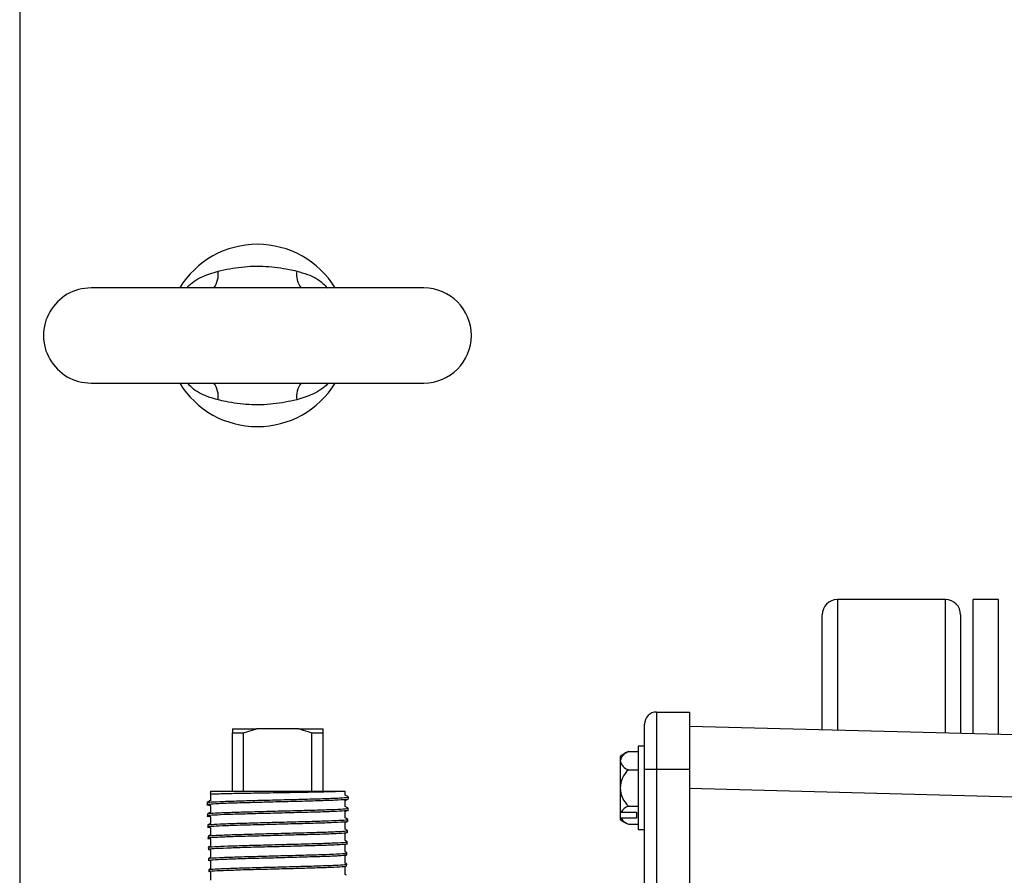
# Model space of a CAD drawing. Extents: x 0 to 16.5, y 0 to 11.7.
# Drawn here: x 3 to 3.5, y 3.1 to 3.6 of the extents above; entities that cross this region are included whole.
import ezdxf

# ---------------------------------------------------------------- set-up
doc = ezdxf.new("R2010")
doc.units = 0
doc.linetypes.add('SLD-SOLID', pattern=[0])
doc.layers.get('0').update_dxf_attribs({"linetype": 'CONTINUOUS'})

msp = doc.modelspace()

# ---------------------------------------------------------------- linework, layer by layer
at = {"color": 7, "linetype": 'SLD-SOLID'}
for p, q in [((2.991777725863346, 3.636225914003854), (2.991777725863346, 3.095459975871168)), ((3.192565127438149, 3.431501504555035), (3.027210796729488, 3.431501504555035)), ((3.027210796729488, 3.384257410066847), (3.192565127438149, 3.384257410066847)), ((3.451748198294539, 3.276678669904207), (3.397998198294578, 3.276678669903362)), ((3.397998198294584, 3.276678669903362), (3.397998198295602, 3.21192750540178)), ((3.451748198295625, 3.210520012118281), (3.451748198294584, 3.276678669904204)), ((3.477998198294583, 3.27667866990465), (3.465498198294584, 3.276678669904454)), ((3.46549819829563, 3.210159955696922), (3.465498198294584, 3.276678669904454)), ((3.477998198295635, 3.209832631677503), (3.477998198294583, 3.276678669904653)), ((3.3904981982956, 3.21212389981343), (3.390498198294701, 3.269178669903243)), ((3.459248198294702, 3.269178669904324), (3.459248198295628, 3.210323617706631)), ((3.308179694358429, 3.220878669901893), (3.30817969435888, 3.192278669901892)), ((3.308179694358429, 3.220878669901893), (3.32457969435843, 3.220878669902151)), ((3.32457969435843, 3.220878669902151), (3.32457969435888, 3.192278669902151)), ((3.30217969435888, 3.192278669901798), (3.302179694358524, 3.214878669901799)), ((3.09747260774439, 3.212501504544298), (3.109471346820968, 3.212501504544487)), ((3.097472607744443, 3.2105750193903), (3.103028163300042, 3.210575019390386)), ((3.0974726077449, 3.181501504544298), (3.097472607744443, 3.2105750193903)), ((3.103028163300042, 3.210575019390386), (3.109471346820968, 3.212501504544487)), ((3.1030281633005, 3.181501504544385), (3.103028163300042, 3.210575019390386)), ((3.13047386866781, 3.212501504544818), (3.109471346820968, 3.212501504544487)), ((3.13047386866781, 3.212501504544818), (3.14247260774439, 3.212501504545006)), ((3.136917052188843, 3.21057501939092), (3.142472607744442, 3.210575019391008)), ((3.1369170521893, 3.181501504544919), (3.136917052188843, 3.21057501939092)), ((3.142472607744442, 3.210575019391008), (3.14247260774439, 3.212501504545006)), ((3.1424726077449, 3.181501504545006), (3.142472607744442, 3.210575019391008)), ((3.32457969435854, 3.213850036586458), (3.501343817738326, 3.209221305118173)), ((3.2942500033181, 3.20119199830039), (3.29907969435874, 3.201191998300463)), ((3.302179694358697, 3.203878669901798), (3.299079694358698, 3.203878669901749)), ((3.299079694358698, 3.203878669901749), (3.299079694358861, 3.193528669901749)), ((3.290179694358777, 3.198778669901608), (3.29017969435881, 3.196688666200646)), ((3.29017969435881, 3.196688666200646), (3.290179694359023, 3.183178669901607)), ((3.294250003318241, 3.192185334101031), (3.299079694358881, 3.192185334101104)), ((3.299079694358861, 3.193528669901749), (3.299079694359349, 3.16247866990175)), ((3.30817969435888, 3.192278669901892), (3.30217969435888, 3.192278669901798)), ((3.302179694364486, 2.836078669901796), (3.30217969435888, 3.192278669901798)), ((3.32457969435888, 3.192278669902151), (3.30817969435888, 3.192278669901892)), ((3.30817969435888, 3.192278669901892), (3.308179694364485, 2.83607866990189)), ((3.32457969435888, 3.192278669902151), (3.324579694364486, 2.836078669902148)), ((3.086508040815782, 3.180475571445088), (3.086288195884228, 3.180255726513527)), ((3.086372981126296, 3.179809031045754), (3.086508040815794, 3.179730968114015)), ((3.086508040815766, 3.181501504544126), (3.086508040815782, 3.180475571445088)), ((3.086508040815766, 3.181501504544126), (3.153437174674034, 3.181501504545179)), ((3.086508040815794, 3.179749597094961), (3.086508040815839, 3.176830866172802)), ((3.153437174674063, 3.179626848110713), (3.153437174674034, 3.181501504545179)), ((3.155105958270784, 3.178683363334247), (3.153437174674063, 3.179648055593432)), ((3.290179694359023, 3.183178669901607), (3.290179694359208, 3.171420842025218)), ((3.497743264266985, 3.178326211854692), (3.324579694359028, 3.182860659512216)), ((3.084903586675181, 3.175872886980361), (3.084931157955447, 3.174819982266761)), ((3.08655029201512, 3.176855288057893), (3.084913477364194, 3.175909182385132)), ((3.085282146259643, 3.174965147355969), (3.086508040815881, 3.17425662629412)), ((3.153404416037505, 3.176973461338144), (3.154277579099524, 3.177478068710305)), ((3.153437174674152, 3.173991611860073), (3.153437174674105, 3.176992392795793)), ((3.15508697899849, 3.177604740626608), (3.155114324144883, 3.178649009637244)), ((3.085049160443034, 3.170313649075331), (3.085076755615411, 3.169259831958853)), ((3.086541518766134, 3.171209262787159), (3.085053213225375, 3.17034901546199)), ((3.086508040815879, 3.174277282793803), (3.086508040815929, 3.171189912380722)), ((3.153401594581195, 3.171503081008146), (3.154107144993032, 3.171910922651863)), ((3.154971031404847, 3.173125787407644), (3.153437174674152, 3.174012274011361)), ((3.153437174674241, 3.168347973900575), (3.153437174674191, 3.17152364799155)), ((3.154940826845472, 3.172023415076524), (3.154969054941059, 3.173101402556536)), ((3.290179694359208, 3.171420842025218), (3.290179694359255, 3.168420842025219)), ((3.29056074432059, 3.171168673602576), (3.298179694359212, 3.171168673602698)), ((3.294250003318525, 3.174172005702315), (3.299079694359165, 3.174172005702391)), ((3.298179694359212, 3.171168673602698), (3.298179694359259, 3.168168673602698)), ((3.085172129241229, 3.169560836329533), (3.086508040815966, 3.168788630145421)), ((3.086547326918822, 3.165573152831581), (3.08520431188519, 3.164796797133087)), ((3.086508040815966, 3.168807675905884), (3.086508040816017, 3.165550442743443)), ((3.15340497653621, 3.166031958438799), (3.154227526484788, 3.166507350370494)), ((3.154810637259803, 3.167574556254326), (3.15343717467424, 3.168368534694194)), ((3.15343717467433, 3.162711639175466), (3.153437174674277, 3.166050567320945)), ((3.154795285155876, 3.166465402184042), (3.154823405089342, 3.167539259119287)), ((3.290179694359255, 3.168420842025219), (3.290179694359268, 3.167578669901609)), ((3.298179694359259, 3.168168673602698), (3.290560744320637, 3.168168673602578)), ((3.294250003318667, 3.165165341502957), (3.299079694359306, 3.165165341503033)), ((3.085194374470232, 3.164768149111699), (3.085221718843734, 3.163723909617818)), ((3.085310603815351, 3.164004848803463), (3.086508040816052, 3.163312815784715)), ((3.086508040816052, 3.163332901235028), (3.086508040816106, 3.159912120032196)), ((3.15340112653451, 3.160558392298643), (3.153768300661757, 3.160770628695507)), ((3.154681942209878, 3.162013570173944), (3.153437174674329, 3.162733041022639)), ((3.153437174674418, 3.157069793231859), (3.153437174674363, 3.160579229080836)), ((3.154649833908061, 3.160910843123843), (3.154677892998559, 3.161982376559859)), ((3.299079694359349, 3.162478669901749), (3.302179694359348, 3.162478669901798)), ((3.085340055482015, 3.159204815726167), (3.085367842753549, 3.158143662638871)), ((3.086546996864565, 3.159934635650997), (3.085347571272414, 3.159241397746217)), ((3.08569255413687, 3.158316970184063), (3.086508040816138, 3.157845564277349)), ((3.086508040816138, 3.157865195516939), (3.086508040816195, 3.154270215770517)), ((3.153404701554229, 3.155089993940245), (3.154056455666117, 3.155466710693636)), ((3.154520827164553, 3.156463376784824), (3.153437174674418, 3.157089798294692)), ((3.154504584970747, 3.155364009989934), (3.154532670963701, 3.1564365707893)), ((3.085485511369892, 3.153650079475846), (3.085513128176877, 3.152595436166993)), ((3.08654359612535, 3.154290770518838), (3.08549395540621, 3.153683966603444)), ((3.085818880758935, 3.152768484924853), (3.086508040816225, 3.152370200564691)), ((3.086508040816225, 3.152389317742111), (3.086508040816284, 3.148634002611525)), ((3.153437174674507, 3.151431172819215), (3.153437174674449, 3.155108763547063)), ((3.154387897761585, 3.15090336750076), (3.153437174674507, 3.151452930734932)), ((3.154359085178861, 3.149807597106435), (3.154386892095042, 3.150869500393859)), ((3.085630776627065, 3.148102623118308), (3.085658881748151, 3.147029331846345)), ((3.086551250681994, 3.148658976275485), (3.085640898050324, 3.148132826972909)), ((3.086043401355457, 3.147170345148916), (3.086508040816311, 3.146901749737439)), ((3.086508040816311, 3.146892638066204), (3.086508040816372, 3.142990588541525)), ((3.153401489108118, 3.149614115673687), (3.153757705545981, 3.149820005677469)), ((3.153437174674596, 3.145792036212247), (3.153437174674536, 3.14963474162079)), ((3.154234695726352, 3.145350783326221), (3.153437174674596, 3.145811776885202)), ((3.085776510177642, 3.142537283357294), (3.085804456807206, 3.141470044632314)), ((3.086541286145237, 3.14300980820162), (3.085783822025041, 3.142571905993364)), ((3.085999819182428, 3.14172206785878), (3.086508040816397, 3.141428332970177)), ((3.086508040816396, 3.141446930530692), (3.086508040816461, 3.137355249049136)), ((3.153437174674685, 3.140150822083291), (3.153437174674622, 3.144154049168986)), ((3.154213790223729, 3.144259006622975), (3.1542414999492, 3.145317198346881)), ((3.154089077861754, 3.139795800712819), (3.153437174674684, 3.140172659842949))]:
    msp.add_line(p, q, dxfattribs=at)
for centre, radius, start, end in [((3.109887962083818, 3.407879457310941), 0.04527559055118086, 31.4489813893797, 148.5510186106203), ((3.078707925127056, 3.438342834222017), 0.01172850684740551, 324.316465570571, 7.498200044608094), ((3.141067999040585, 3.438342834222018), 0.01172850684740953, 172.5017999553988, 215.6835344294215), ((3.027210796729488, 3.407879457310941), 0.02362204724409445, 90, 270.0000000000008), ((3.192565127438149, 3.407879457310941), 0.02362204724409445, 270.0000000000008, 90), ((3.109887962083818, 3.407879457310941), 0.04527559055118086, 211.4489813893805, 328.5510186106212), ((3.078707925127053, 3.377416080399865), 0.01172850684740847, 352.501799955399, 35.6835344294245), ((3.141067999040588, 3.377416080399865), 0.01172850684741244, 144.3164655705882, 187.4982000446001), ((3.397998198294702, 3.269178669903315), 0.007500000000000728, 90.00000000090243, 180.0000000007234), ((3.451748198294702, 3.269178669904158), 0.00749999999999984, 1.268829280925206e-09, 90.00000000090243), ((3.308179694358524, 3.214878669901893), 0.005999999999999783, 90.00000000090328, 180.0000000009041), ((3.302179694359023, 3.183178669901798), 0.01968146336022797, 113.7596907958071, 127.5685920297315), ((3.295773638646345, 3.195723742019451), 0.005676556294753026, 105.5695786331814, 170.2131067498707), ((3.295773638646318, 3.197653590382021), 0.005676556294757285, 189.7868932519656, 254.4304213685955), ((3.302179694359023, 3.183178669901798), 0.01200000000000019, 131.3614930626189, 180.0000000009125), ((3.302179694359023, 3.183178669901798), 0.012, 180.0000000009125, 228.6385069391863), ((3.301091308810282, 3.187495322047352), 0.01942813006727261, 235.8307111405672, 237.1782906328241), ((3.296793237465561, 3.167280337847738), 0.00734595982458823, 110.2555880131417, 148.0407331702521), ((3.301091308802448, 3.184495322035529), 0.01942813005306407, 235.8307111402149, 237.1782906334552), ((3.302179694359023, 3.183178669901798), 0.01968146336022869, 232.4314079720766, 246.2403092059991), ((3.296793237465349, 3.17205700935745), 0.007345959824387233, 211.9592668310421, 249.7444119892158)]:
    msp.add_arc(centre, radius, start, end, dxfattribs=at)
for points, knots in [([(3.074783762777221, 3.431501504555035), (3.074866756843387, 3.43160588291306), (3.076786754800951, 3.434020588487572), (3.082091008094975, 3.437225597519488), (3.087648052731919, 3.439010123979036), (3.090336141059504, 3.439873346259867)], [0, 0, 0, 0, 0.0227931074171794, 0.5272993806590308, 1, 1, 1, 1]), ([(3.090336141059504, 3.439873346259867), (3.094205478427768, 3.44066218773133), (3.102032516967498, 3.4422578853951), (3.113980234711613, 3.442534199303013), (3.123147990355501, 3.441250137234747), (3.128183306054314, 3.440148292739488), (3.129439783108133, 3.439873346259867)], [0, 0, 0, 0, 0.2999858395269274, 0.606822435957211, 0.9018892524628987, 1, 1, 1, 1]), ([(3.129439783108133, 3.439873346259867), (3.131243560601318, 3.439355784477155), (3.135899228849667, 3.438019923503487), (3.141269607440933, 3.43520168009797), (3.143938168599022, 3.432276421377964), (3.144645084852369, 3.431501504555035)], [0, 0, 0, 0, 0.3173763908464727, 0.8191693217273426, 1, 1, 1, 1]), ([(3.090336141059504, 3.375885568362016), (3.088532363566319, 3.376403130144727), (3.08387669531797, 3.377738991118395), (3.078506316726704, 3.380557234523913), (3.075837755568616, 3.383482493243918), (3.075130839315269, 3.384257410066847)], [0, 0, 0, 0, 0.3173763908464922, 0.819169321727393, 1, 1, 1, 1]), ([(3.144992161390414, 3.384257410066847), (3.144909167324249, 3.384153031708822), (3.142989169366685, 3.381738326134309), (3.137684916072662, 3.378533317102395), (3.132127871435718, 3.376748790642846), (3.129439783108133, 3.375885568362016)], [0, 0, 0, 0, 0.02279310741712252, 0.5272993806590032, 0.9999999999999999, 0.9999999999999999, 0.9999999999999999, 0.9999999999999999]), ([(3.129439783108133, 3.375885568362016), (3.125570445739868, 3.375096726890553), (3.117743407200139, 3.373501029226782), (3.105795689456024, 3.37322471531887), (3.096627933812137, 3.374508777387135), (3.091592618113323, 3.375610621882395), (3.090336141059504, 3.375885568362016)], [0, 0, 0, 0, 0.2999858395269274, 0.606822435957211, 0.9018892524628987, 1, 1, 1, 1]), ([(3.09747260774439, 3.212501504544298), (3.097472607744406, 3.212111173378831), (3.097472607744431, 3.211534203040951), (3.097472607744439, 3.210809460214224), (3.097472607744443, 3.2105750193903)], [0, 0, 0, 0, 0.6765186004213083, 1, 1, 1, 1]), ([(3.13047386866781, 3.212501504544818), (3.131940424108166, 3.212111173379375), (3.134108221770258, 3.21153420304153), (3.136230526186082, 3.210809460214834), (3.136917052188843, 3.21057501939092)], [0, 0, 0, 0, 0.6765186004218727, 1, 1, 1, 1]), ([(3.086528212293738, 3.180015710104026), (3.086489585610086, 3.180049393700826), (3.086381119531971, 3.180143979290279), (3.090435997930889, 3.18030606535044), (3.097833268828756, 3.180494319673383), (3.10784225005316, 3.180676734826762), (3.11906228054447, 3.180869844651937), (3.130282067143567, 3.181053906593077), (3.140167976955501, 3.181240307100723), (3.146230965635582, 3.181393091334191), (3.148543672235099, 3.181478165001263), (3.149178151962756, 3.181501504545123)], [0, 0, 0, 0, 0.0708095347906584, 0.1988374824309184, 0.3265534669150225, 0.4529489861487337, 0.5791601569104645, 0.7044671640004795, 0.8287902992748765, 0.9530294572121674, 1, 1, 1, 1]), ([(3.154846874618338, 3.177611027981071), (3.15465602821774, 3.177510561019384), (3.154243330373762, 3.177293305161532), (3.148871874869586, 3.177058292893763), (3.140369283844185, 3.176758843955747), (3.12947386047007, 3.176402005741408), (3.118585323742428, 3.176226241722863), (3.107963069715101, 3.175853296696812), (3.098287571954179, 3.175668807437748), (3.090075412949646, 3.17532685749603), (3.085444346522679, 3.175005467022121), (3.084192375160032, 3.174825268672619), (3.085949985663451, 3.17465549259134), (3.086508040815875, 3.174601587350826)], [0, 0, 0, 0, 0.08560227166164361, 0.1851115496219865, 0.2845340625177855, 0.3840995146474606, 0.4834750179589405, 0.5563313595019023, 0.6557557398237371, 0.7550955631876001, 0.854555900960892, 0.9538203551352876, 0.9999999999999999, 0.9999999999999999, 0.9999999999999999, 0.9999999999999999]), ([(3.085388238139761, 3.175924652187386), (3.08550735135439, 3.175990688100002), (3.085806477997731, 3.176156522772015), (3.090753106915494, 3.176425135613017), (3.099054382168673, 3.176714688189312), (3.109870631029332, 3.177022233452209), (3.12179392193909, 3.177315571107878), (3.133514323824798, 3.177611643749284), (3.143760548391894, 3.177918555887653), (3.151140009593311, 3.178206764325147), (3.154958410006346, 3.178461522751929), (3.154737253241916, 3.178610745383979), (3.154663029004898, 3.178660827216377)], [0, 0, 0, 0, 0.07212168347188117, 0.1811177471466285, 0.2901607476983328, 0.3992082117046312, 0.5082834064646025, 0.61739707381307, 0.7265133544550556, 0.835672913750935, 0.9448488377471709, 1, 1, 1, 1]), ([(3.154857668335583, 3.172047331483408), (3.154885568278598, 3.172043004702938), (3.155634725361465, 3.171926823883719), (3.153446153073557, 3.171774601733008), (3.148122705126884, 3.171466952076188), (3.139183274549294, 3.171117939988562), (3.128198776365427, 3.170904241755847), (3.116264931707084, 3.170535634918997), (3.104754225038772, 3.170251686377711), (3.094984341606885, 3.170001124519995), (3.087946144664214, 3.169621317611643), (3.084876904229502, 3.169396998661485), (3.08455299906135, 3.169159514103292), (3.086304899210482, 3.169041954643321), (3.086508040815962, 3.169028323034551)], [0, 0, 0, 0, 0.003807516796441298, 0.1022377778553603, 0.200583908104679, 0.299071073878653, 0.3973698702107333, 0.4957197255877396, 0.5941215157141058, 0.6923481190043037, 0.790713500675534, 0.8889411493917285, 0.9871221694760819, 1, 1, 1, 1]), ([(3.085497994125149, 3.170363830279234), (3.085428320165456, 3.170393416623267), (3.085127832578451, 3.170521015645425), (3.088609107347636, 3.170758266628499), (3.095617617072551, 3.171049866270716), (3.105661868414924, 3.171347629925497), (3.117249838816978, 3.171653356194522), (3.129163698010775, 3.171941890074277), (3.14006691552152, 3.172247005578793), (3.148611508291514, 3.172544634954471), (3.154076763458971, 3.172826291965242), (3.154545131507791, 3.173017220740947), (3.154764761374686, 3.173106752171839)], [0, 0, 0, 0, 0.03283515063673406, 0.1416103696026916, 0.2504165961772892, 0.3592579499808789, 0.4681034177460219, 0.576994049494963, 0.685896987682793, 0.7948186324696584, 0.9037851609356279, 1, 1, 1, 1]), ([(3.154351051594749, 3.166477034849226), (3.15447146856539, 3.166441364452651), (3.154944762090257, 3.166301163552074), (3.151712507495681, 3.166134650641883), (3.14498849577776, 3.165748709196158), (3.13518032836015, 3.165500299581601), (3.123734168046881, 3.165210572450651), (3.111849915870799, 3.164851186782792), (3.100903580960662, 3.164636840306756), (3.092048906559087, 3.164277922796467), (3.086587186099241, 3.163980336093436), (3.08451465389086, 3.163791341771203), (3.085700160282316, 3.163632343185929), (3.086032216505305, 3.163587808234395)], [0, 0, 0, 0, 0.03507814796845631, 0.1378730938801691, 0.2407889917698395, 0.3436363381662859, 0.4463679537782591, 0.5492498154837624, 0.6519423696899825, 0.7546617738256745, 0.8574664077677405, 0.9600768358342561, 1, 1, 1, 1]), ([(3.085388152223299, 3.164811949290309), (3.085809251076563, 3.16490242937719), (3.086691975623668, 3.165092097416167), (3.092731981123221, 3.165388179929444), (3.101685567087992, 3.165676864482641), (3.112795952071153, 3.165982971392572), (3.124702242652188, 3.166279136088346), (3.136064883003957, 3.166572682315011), (3.145698107172139, 3.166880622342366), (3.152127984953462, 3.167169774863956), (3.155102262911912, 3.167397484751235), (3.154556882744218, 3.167523308836243), (3.154444771083194, 3.16754917399967)], [0, 0, 0, 0, 0.0993855055265673, 0.2083359398269434, 0.3173329053289402, 0.4263388668892454, 0.5353670232982097, 0.6444383719891029, 0.7535114353941323, 0.8626231286371044, 0.9717599756150672, 1, 1, 1, 1]), ([(3.154252448107988, 3.16092124903723), (3.154213102026529, 3.160859443014761), (3.154118986278042, 3.160711603132109), (3.149451442939152, 3.160418395821771), (3.141490185366713, 3.160088468905391), (3.130966352442006, 3.15986902940275), (3.119250344775964, 3.159489250653381), (3.107602811225491, 3.159228585947585), (3.097378283209935, 3.158953183250072), (3.089627447854747, 3.15858486844963), (3.085602829223493, 3.158371067775684), (3.084640690213385, 3.15810238630686), (3.086211152260877, 3.157979452490754), (3.086508040816137, 3.157956212423848)], [0, 0, 0, 0, 0.07221756557484575, 0.1727442730247476, 0.2734002009139332, 0.3738574552848933, 0.474414296185375, 0.5749455876402051, 0.675336640104331, 0.7758748323244092, 0.8762389168992296, 0.9766035421118282, 0.9999999999999999, 0.9999999999999999, 0.9999999999999999, 0.9999999999999999]), ([(3.085866367253347, 3.159257685831826), (3.085882305394945, 3.159309802138413), (3.085928109795073, 3.159459578456145), (3.090268453327432, 3.159718927728216), (3.098048740472239, 3.160013428688034), (3.108495214832886, 3.160308450311719), (3.120192715039167, 3.160615749918978), (3.131873199024369, 3.160904641138578), (3.142255227203464, 3.161207459743184), (3.149971366541716, 3.16150820624565), (3.154304305139338, 3.161763719213937), (3.154245957615764, 3.161929664188464), (3.154223237451253, 3.161994282134354)], [0, 0, 0, 0, 0.058136653212228, 0.1670781069059474, 0.2760451771518009, 0.385053118065344, 0.4940633145471489, 0.6031152303425957, 0.7121873040441011, 0.8212724457225483, 0.9304045966778279, 1, 1, 1, 1]), ([(3.154189077569046, 3.155396618657057), (3.154305748005378, 3.155377830486961), (3.155040828264275, 3.155259455915195), (3.152576279614925, 3.155091573901829), (3.146797261749091, 3.154707542678197), (3.137655720555821, 3.154476484479628), (3.126617443634281, 3.154160133931392), (3.11481101651839, 3.153820352010172), (3.103600232743755, 3.153604372903966), (3.0942140776043, 3.153229582256229), (3.087843598963413, 3.152958657131446), (3.084878183028695, 3.15270562605538), (3.086002110698407, 3.152499280808363), (3.086508040816224, 3.152406395582786)], [0, 0, 0, 0, 0.01885812669405138, 0.1188153322158738, 0.2189101223428358, 0.3188779023219793, 0.4187835345116977, 0.5188270032691595, 0.6186747990050048, 0.7185969971767255, 0.8185381763577291, 0.9183159163276114, 1, 1, 1, 1]), ([(3.085787227740616, 3.153699626356653), (3.085729755160452, 3.153715849000348), (3.085322549029664, 3.153830790072274), (3.088351724488012, 3.154044099528006), (3.094784865338289, 3.154350774789993), (3.104420124424284, 3.15463938408205), (3.115715268278293, 3.154943497992538), (3.12753057990828, 3.155242610433956), (3.138458528259906, 3.155534066517725), (3.14743236049782, 3.155842046520191), (3.152849576406538, 3.156133139082767), (3.155159809054597, 3.156334011764367), (3.154514067126361, 3.156435844285383), (3.154504838634808, 3.15643729960448)], [0, 0, 0, 0, 0.01788896312026147, 0.1267473190728317, 0.2356090354210442, 0.3445149355998523, 0.4534364175676175, 0.5623744571970093, 0.6713586990123451, 0.7803454969294007, 0.8893656720952696, 0.9984188916409817, 1, 1, 1, 1]), ([(3.086016943294804, 3.148150525491167), (3.086251057450024, 3.148225564861112), (3.086789435069643, 3.148398128187454), (3.092121796014841, 3.148679371196881), (3.100585364302715, 3.148976952039773), (3.111360710271231, 3.149269582810625), (3.123083869595786, 3.149577506616609), (3.134453173707142, 3.149867700402409), (3.144256532641374, 3.150167871365486), (3.151084555808543, 3.150471574132876), (3.15445232240452, 3.1507015024239), (3.154038305266507, 3.150842106904774), (3.153921780962884, 3.150881679757479)], [0, 0, 0, 0, 0.08392373949861236, 0.1929941530377325, 0.3020846531440179, 0.4112200965111753, 0.520357628646548, 0.6295318709951663, 0.7387350468201301, 0.8479462285556009, 0.9572047671362152, 1, 1, 1, 1]), ([(3.153873817877739, 3.149820304277914), (3.1539759159716, 3.149780788320879), (3.154295835954852, 3.149656966770106), (3.150658484285611, 3.149366973150846), (3.143572903418342, 3.149062734019034), (3.133615369002815, 3.148827917145311), (3.12218411754305, 3.148446297733468), (3.110498240812837, 3.148205210889885), (3.099861864580553, 3.147903006213563), (3.091604660570602, 3.14755331008926), (3.086433573454547, 3.147347617477209), (3.086077048576326, 3.147133884537408), (3.085913779756458, 3.147036006585603)], [0, 0, 0, 0, 0.05035803234283943, 0.1577947271544174, 0.2653351302991987, 0.3726679008165676, 0.4801388625554837, 0.5875045302583285, 0.6947747483905494, 0.802198944643124, 0.9094179765576725, 1, 1, 1, 1]), ([(3.153961905880957, 3.144265602446615), (3.153792707340005, 3.144189656185707), (3.153423208200021, 3.144023803230163), (3.148247744060247, 3.143670476467041), (3.139998257749059, 3.143450385942132), (3.129392784288676, 3.143109651111339), (3.117754930472562, 3.142792680632726), (3.106374236307118, 3.142566155123729), (3.096483768379154, 3.142184888604908), (3.089452765288983, 3.141934920168753), (3.085854764570633, 3.141693686330198), (3.086183165793438, 3.141533690013492), (3.086287821525111, 3.141482701982914)], [0, 0, 0, 0, 0.09085494920934768, 0.1984108456697329, 0.3057888301371715, 0.4131517333794799, 0.520639177183853, 0.6279148152732932, 0.7353141880924328, 0.8426465578213833, 0.9498542073567202, 1, 1, 1, 1]), ([(3.086278119674232, 3.142588702726806), (3.086231755194378, 3.142629484389623), (3.086072543113305, 3.142769525503579), (3.089866056851057, 3.143004993714206), (3.097114641172389, 3.143312864716445), (3.107177343614548, 3.143602204919572), (3.118627337556676, 3.143903935664622), (3.130242562685395, 3.144205889925666), (3.140732804894593, 3.144495753161502), (3.148765485840371, 3.14480316091746), (3.153608539266948, 3.14507363552769), (3.15381054547673, 3.145249584874748), (3.153898484404921, 3.145326180525015)], [0, 0, 0, 0, 0.04471483886373388, 0.1535473399619023, 0.2623820502503626, 0.3712565822162132, 0.4801552949396828, 0.5890649733854185, 0.6980221671322856, 0.8069845929967371, 0.9159750186172813, 1, 1, 1, 1])]:
    msp.add_open_spline(points, degree=3, knots=knots, dxfattribs=at)

doc.saveas('drawing.dxf')
